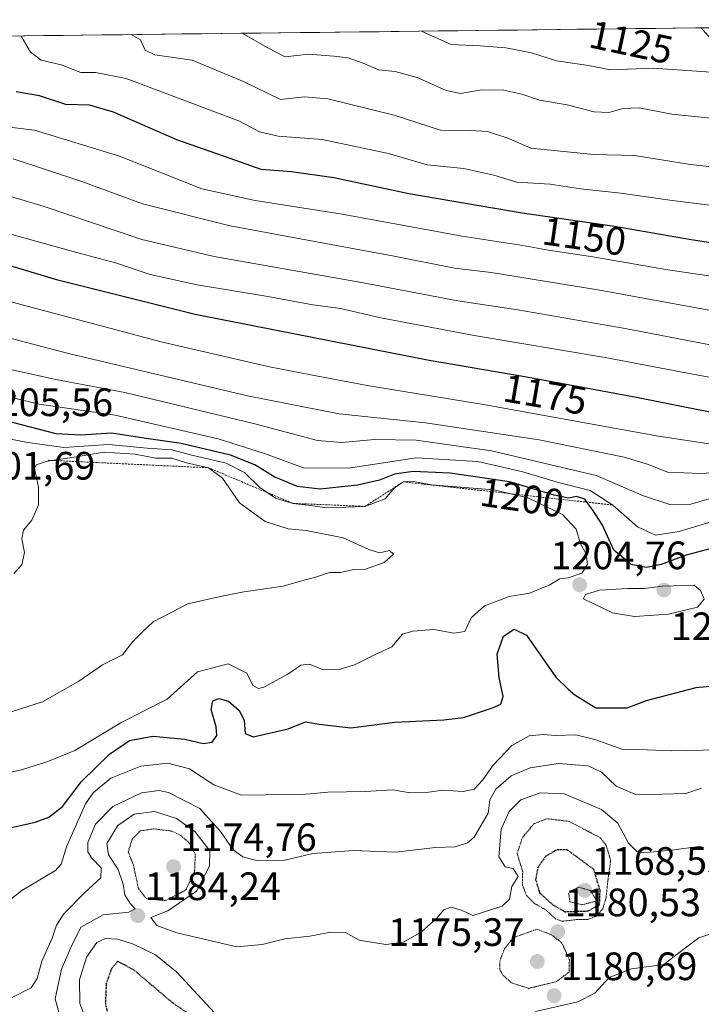
# Model space of a CAD drawing. Units: metres. Extents: x 579836 to 583262, y 4756658 to 4759011.
# Drawn here: x 582888 to 583060, y 4758762 to 4759011 of the extents above; entities that cross this region are included whole.
import ezdxf
from ezdxf.enums import TextEntityAlignment as Align

# ---------------------------------------------------------------- set-up
doc = ezdxf.new("R2010")
doc.units = ezdxf.units.M
doc.header["$MEASUREMENT"] = 0
doc.linetypes.add('TRAZOS', pattern=[0.75, 0.5, -0.25])
doc.linetypes.add('TRAZOS2', pattern=[0.375, 0.25, -0.125])
for name, color, linetype, lineweight in [('Arbolado forestal CxS', 92, 'Continuous', 0), ('Carátula', 7, 'Continuous', 5), ('Curva de nivel maestra', 36, 'Continuous', 30), ('Curva de nivel maestra depresión', 36, 'TRAZOS2', 30), ('Curva de nivel normal', 36, 'Continuous', 0), ('Curva de nivel normal depresión', 36, 'TRAZOS2', 0), ('Escarpado lineal', 39, 'TRAZOS', 0), ('Municipio CxS', 142, 'Continuous', 0), ('Punto de cota en terreno', 7, 'Continuous', 0), ('Rótulo de curva de nivel directora', 19, 'Continuous', 0), ('Rótulo de punto de cota en terreno', 19, 'Continuous', 0)]:
    doc.layers.add(name, color=color, linetype=linetype, lineweight=lineweight)
doc.styles.add('Arial', font='txt', dxfattribs={"height": 0.2})

# ---------------------------------------------------------------- blocks, each defined once
blk = doc.blocks.new('*U150')
at = {"layer": 'Arbolado forestal CxS', "color": 92, "linetype": 'Continuous', "lineweight": 0}
blk.add_polyline3d([(582609.11, 4758946.18, 1204.39), (582646.37, 4758966.89, 1194.15), (582717.43, 4758969.51, 1184.14), (582783.51, 4758961.91, 1180.15), (582824.75, 4758962.45, 1176.41), (582878.71, 4758957.56, 1172.82), (582880.78, 4758994.84, 1151.57), (582882.19, 4759007.14, 1146.28), (583060.46, 4759009.26, 1126.63), (583080.31, 4758986.49, 1135.92), (583122.91, 4758978.02, 1136.96), (583161.58, 4758982.86, 1129.88), (583196.88, 4759009.27, 1113.46), (583198.06, 4759010.9, 1112.61), (583233.83, 4759011.32, 1103.66), (583242.33, 4758312.73, 1116.14)], dxfattribs=at)
blk = doc.blocks.new('*U152')
at = {"layer": 'Arbolado forestal CxS', "color": 92, "linetype": 'Continuous', "lineweight": 0}
blk.add_polyline3d([(583122.91, 4758978.02, 1136.96), (583080.31, 4758986.49, 1135.92), (583060.46, 4759009.26, 1126.63), (583198.06, 4759010.9, 1112.61), (583196.88, 4759009.27, 1113.46), (583161.58, 4758982.86, 1129.88), (583122.91, 4758978.02, 1136.96)], close=True, dxfattribs=at)
blk = doc.blocks.new('*U155')
at = {"layer": 'Arbolado forestal CxS', "color": 92, "linetype": 'Continuous', "lineweight": 0}
blk.add_polyline3d([(583060.46, 4759009.26, 1126.63), (583080.31, 4758986.49, 1135.92), (583122.91, 4758978.02, 1136.96), (583161.58, 4758982.86, 1129.88), (583196.88, 4759009.27, 1113.46), (583198.06, 4759010.9, 1112.61)], dxfattribs=at)
blk = doc.blocks.new('*U157')
at = {"layer": 'Arbolado forestal CxS', "color": 92, "linetype": 'Continuous', "lineweight": 0}
blk.add_polyline3d([(583060.46, 4759009.26, 1126.63), (583080.31, 4758986.49, 1135.92), (583122.91, 4758978.02, 1136.96), (583161.58, 4758982.86, 1129.88), (583196.88, 4759009.27, 1113.46), (583198.06, 4759010.9, 1112.61)], dxfattribs=at)
blk = doc.blocks.new('*U170')
at = {"layer": 'Curva de nivel normal', "color": 36, "linetype": 'Continuous', "lineweight": 0}
blk.add_polyline3d([(583069.55, 4758985.69, 1135), (583052.99, 4758987.44, 1135), (583044.75, 4758988.99, 1135), (583040.7, 4758988.87, 1135), (583037.08, 4758987.85, 1135), (583033.38, 4758988.04, 1135), (583026.58, 4758989.78, 1135), (583019.53, 4758990.98, 1135), (583015.04, 4758992.45, 1135), (583010.57, 4758993.46, 1135), (583004.86, 4758993.55, 1135), (582999.58, 4758992.62, 1135), (582995.92, 4758993.37, 1135), (582988.59, 4758996.7, 1135), (582983.08, 4758998.2, 1135), (582978.84, 4758998.62, 1135), (582974.96, 4759000.35, 1135), (582971.14, 4759001.66, 1135), (582967.53, 4759002.07, 1135), (582961.11, 4759002.62, 1135), (582955.2, 4759001.92, 1135), (582950.7, 4759004.27, 1135), (582944.37, 4759007.88, 1135)], dxfattribs=at)
blk = doc.blocks.new('*U173')
at = {"layer": 'Curva de nivel normal', "color": 36, "linetype": 'Continuous', "lineweight": 0}
blk.add_polyline3d([(583083.86, 4758916.97, 1170), (583058.71, 4758921.5, 1170), (583036.17, 4758925.84, 1170), (583003, 4758931.45, 1170), (582979.43, 4758935.92, 1170), (582969.19, 4758938.26, 1170), (582962.19, 4758939.13, 1170), (582950.87, 4758941.28, 1170), (582932.96, 4758944.22, 1170), (582921.09, 4758946.87, 1170), (582912.3, 4758949.77, 1170), (582902.21, 4758952.49, 1170), (582863.86, 4758963.09, 1170)], dxfattribs=at)
blk = doc.blocks.new('*U179')
at = {"layer": 'Curva de nivel normal', "color": 36, "linetype": 'Continuous', "lineweight": 0}
blk.add_polyline3d([(582886.45, 4758976.14, 1160), (582903.85, 4758970.41, 1160), (582919.12, 4758964.72, 1160), (582941.31, 4758959.12, 1160), (582982.77, 4758951.52, 1160), (582998.05, 4758948.48, 1160), (583007.3, 4758947.34, 1160), (583034.77, 4758942.88, 1160), (583065.67, 4758937.27, 1160), (583078.64, 4758934.74, 1160), (583092.83, 4758932.69, 1160), (583107.31, 4758929.43, 1160), (583126.84, 4758924.74, 1160), (583149.17, 4758917.41, 1160), (583167.33, 4758909.61, 1160), (583188.98, 4758897.42, 1160), (583205.18, 4758885.94, 1160), (583221.87, 4758872.31, 1160), (583235.64, 4758862.29, 1160)], dxfattribs=at)
blk = doc.blocks.new('*U184')
at = {"layer": 'Curva de nivel normal', "color": 36, "linetype": 'Continuous', "lineweight": 0}
for points in [[(582898.34, 4758758.9, 1185), (582897.1, 4758763.59, 1185), (582898.69, 4758771.11, 1185), (582901.02, 4758776.56, 1185), (582903.58, 4758781.69, 1185), (582909.19, 4758784.82, 1185), (582915.68, 4758785.52, 1185), (582917.32, 4758786.35, 1185), (582916.04, 4758787.68, 1185), (582914.68, 4758789.86, 1185), (582914.3, 4758792.56, 1185), (582913.04, 4758796.31, 1185), (582910.56, 4758799.98, 1185), (582910.1, 4758802.9, 1185), (582912.95, 4758807.39, 1185), (582917.06, 4758810.26, 1185), (582922.17, 4758810.99, 1185), (582927.72, 4758809.22, 1185), (582932.5, 4758805.83, 1185), (582936.16, 4758801, 1185), (582936.12, 4758797.11, 1185), (582932.84, 4758790.84, 1185), (582925.52, 4758785.86, 1185), (582921.29, 4758784.14, 1185), (582922.8, 4758782.1, 1185), (582927.81, 4758780.26, 1185), (582943.01, 4758776.73, 1185), (582949.43, 4758777.32, 1185), (582955.14, 4758778.77, 1185), (582961.43, 4758779.4, 1185), (582966.67, 4758780.47, 1185), (582970.53, 4758780.36, 1185), (582973.98, 4758778.38, 1185), (582980.67, 4758777.3, 1185), (582985.15, 4758777.94, 1185), (582989.74, 4758780.52, 1185), (582993.6, 4758783.98, 1185), (582995.38, 4758786.1, 1185), (582997.1, 4758786.8, 1185), (582999.85, 4758786.04, 1185), (583002.69, 4758784.63, 1185), (583010.08, 4758787, 1185), (583011.94, 4758788.76, 1185), (583012.59, 4758791.99, 1185), (583014.13, 4758794.5, 1185), (583012.88, 4758796.58, 1185), (583010.85, 4758796.96, 1185), (583009.29, 4758799.46, 1185), (583009.83, 4758806.49, 1185), (583011.88, 4758810.97, 1185), (583014.86, 4758813.92, 1185), (583019.7, 4758815.68, 1185), (583025.82, 4758815.44, 1185), (583035.25, 4758811.49, 1185), (583039.35, 4758808.04, 1185), (583042.08, 4758802.96, 1185), (583044.19, 4758800.87, 1185), (583045.73, 4758800.49, 1185), (583052.86, 4758801.22, 1185), (583060.53, 4758802.2, 1185)], [(583067.87, 4758896.93, 1185), (583060.21, 4758896.49, 1185), (583051.94, 4758896.86, 1185), (583047.14, 4758898.78, 1185), (583040.92, 4758900.62, 1185), (583019.46, 4758905, 1185), (582990.71, 4758909.34, 1185), (582968.92, 4758911.63, 1185), (582945.7, 4758916.11, 1185), (582900.42, 4758926.86, 1185), (582871.09, 4758934.54, 1185)]]:
    blk.add_polyline3d(points, dxfattribs=at)
blk = doc.blocks.new('*U190')
at = {"layer": 'Curva de nivel normal', "color": 36, "linetype": 'Continuous', "lineweight": 0}
blk.add_polyline3d([(583235.54, 4758871.17, 1155), (583232.75, 4758873.53, 1155), (583221.91, 4758883.55, 1155), (583211.26, 4758892.43, 1155), (583193.99, 4758904.48, 1155), (583171.8, 4758917.21, 1155), (583154.02, 4758925.46, 1155), (583137.81, 4758930.76, 1155), (583107.77, 4758938.21, 1155), (583084.86, 4758942.52, 1155), (583066.39, 4758945.9, 1155), (583051.97, 4758948.02, 1155), (583033.05, 4758951.32, 1155), (583021.84, 4758953.02, 1155), (583015.32, 4758954.22, 1155), (583000.02, 4758956.57, 1155), (582969.61, 4758962.12, 1155), (582947.66, 4758965.54, 1155), (582934.12, 4758968.54, 1155), (582913.36, 4758976.81, 1155), (582891.83, 4758983.33, 1155), (582884.87, 4758984.24, 1155)], dxfattribs=at)
blk = doc.blocks.new('*U193')
at = {"layer": 'Curva de nivel normal', "color": 36, "linetype": 'Continuous', "lineweight": 0}
blk.add_polyline3d([(583076.24, 4758972.67, 1140), (583057.72, 4758974.66, 1140), (583043.53, 4758976.98, 1140), (583033.19, 4758977.25, 1140), (583017.39, 4758978.82, 1140), (583011.82, 4758981.27, 1140), (583006.4, 4758983.06, 1140), (583002.04, 4758983.29, 1140), (582994.55, 4758983.34, 1140), (582982.83, 4758987.19, 1140), (582966.04, 4758991.3, 1140), (582960.03, 4758991.81, 1140), (582954.02, 4758991.13, 1140), (582944.84, 4758995.61, 1140), (582931.7, 4759001.07, 1140), (582922.3, 4759002.4, 1140), (582919.87, 4759003.65, 1140), (582918.61, 4759006.24, 1140), (582916.31, 4759007.55, 1140)], dxfattribs=at)
blk = doc.blocks.new('*U194')
at = {"layer": 'Curva de nivel normal', "color": 36, "linetype": 'Continuous', "lineweight": 0}
for points in [[(582885.7, 4758763.63, 1190), (582890.96, 4758766.31, 1190), (582892.54, 4758768.7, 1190), (582893.71, 4758773.08, 1190), (582896.31, 4758778.94, 1190), (582897.37, 4758782.2, 1190), (582899.22, 4758785.11, 1190), (582904.54, 4758790.5, 1190), (582908.66, 4758794.16, 1190), (582908.69, 4758796.71, 1190), (582906.36, 4758799.14, 1190), (582905.31, 4758800.76, 1190), (582905.36, 4758803.1, 1190), (582907.23, 4758807.8, 1190), (582911.65, 4758812.26, 1190), (582918.94, 4758815.7, 1190), (582923.41, 4758816.26, 1190), (582925.76, 4758815.79, 1190), (582933.62, 4758811.74, 1190), (582938.87, 4758805.94, 1190), (582942.07, 4758801.24, 1190), (582944.55, 4758799.47, 1190), (582947.97, 4758798.56, 1190), (582955.19, 4758798.63, 1190), (582962.19, 4758800.32, 1190), (582972.53, 4758801.06, 1190), (582983.15, 4758800.69, 1190), (582993.27, 4758801.85, 1190), (582998.24, 4758802.06, 1190), (583001.3, 4758803.03, 1190), (583003, 4758804.48, 1190), (583006.57, 4758810.56, 1190), (583006.98, 4758813.9, 1190), (583008.5, 4758816.62, 1190), (583012.38, 4758819.95, 1190), (583017.2, 4758822.05, 1190), (583024.28, 4758823.07, 1190), (583031.82, 4758822.48, 1190), (583035.22, 4758820.94, 1190), (583038.93, 4758817.36, 1190), (583043.81, 4758815.25, 1190), (583050.6, 4758815.36, 1190), (583056.53, 4758815.48, 1190), (583060.53, 4758816.83, 1190)], [(583064.51, 4758890.64, 1190), (583057.84, 4758888.76, 1190), (583052.48, 4758888.66, 1190), (583045.87, 4758890.86, 1190), (583033.9, 4758895.95, 1190), (583007.4, 4758902.19, 1190), (582988.37, 4758904.89, 1190), (582977.85, 4758905.12, 1190), (582969.54, 4758904.32, 1190), (582963.44, 4758904.82, 1190), (582947.56, 4758909.05, 1190), (582914.69, 4758916.97, 1190), (582897.22, 4758920.26, 1190), (582881.15, 4758923.84, 1190)]]:
    blk.add_polyline3d(points, dxfattribs=at)
blk = doc.blocks.new('*U195')
at = {"layer": 'Curva de nivel normal', "color": 36, "linetype": 'Continuous', "lineweight": 0}
blk.add_polyline3d([(582888.14, 4759007.21, 1145), (582888.45, 4759007.14, 1145), (582890.85, 4759003.09, 1145), (582893.51, 4759001.1, 1145), (582898.62, 4758999.86, 1145), (582903.57, 4758997.98, 1145), (582907.29, 4758997.92, 1145), (582915, 4758996.42, 1145), (582943.67, 4758985.64, 1145), (582948.75, 4758982.96, 1145), (582953.43, 4758981.85, 1145), (582964.56, 4758980.98, 1145), (582981.4, 4758977.42, 1145), (582991.18, 4758974.58, 1145), (583000.44, 4758973.68, 1145), (583008, 4758971.99, 1145), (583013.81, 4758970.24, 1145), (583022.23, 4758969.73, 1145), (583029.91, 4758968.5, 1145), (583040.15, 4758967.45, 1145), (583053.09, 4758965.55, 1145), (583073.51, 4758963, 1145)], dxfattribs=at)
blk = doc.blocks.new('*U197')
at = {"layer": 'Curva de nivel normal', "color": 36, "linetype": 'Continuous', "lineweight": 0}
blk.add_polyline3d([(583235.72, 4758856.05, 1165), (583226.06, 4758862.56, 1165), (583214.07, 4758870.86, 1165), (583202.32, 4758878.28, 1165), (583184.18, 4758890.59, 1165), (583175.19, 4758895.56, 1165), (583162.11, 4758902, 1165), (583144, 4758909.72, 1165), (583125.98, 4758916.1, 1165), (583094.81, 4758923.06, 1165), (583075.86, 4758926.52, 1165), (583041.24, 4758933.16, 1165), (583014.05, 4758937.93, 1165), (582998.91, 4758940.14, 1165), (582974.53, 4758944.84, 1165), (582937.26, 4758951.39, 1165), (582918.96, 4758955.74, 1165), (582894.25, 4758964.03, 1165), (582856.18, 4758975.4, 1165)], dxfattribs=at)
blk = doc.blocks.new('*U198')
at = {"layer": 'Curva de nivel normal', "color": 36, "linetype": 'Continuous', "lineweight": 0}
for points in [[(582885.4, 4758788.48, 1195), (582888.61, 4758790.98, 1195), (582897.12, 4758796, 1195), (582898.57, 4758797.65, 1195), (582899.96, 4758802.06, 1195), (582904.7, 4758812.9, 1195), (582906.72, 4758815.69, 1195), (582911.15, 4758819.37, 1195), (582918.71, 4758822.45, 1195), (582925.59, 4758823.16, 1195), (582931.04, 4758821.75, 1195), (582937.19, 4758817.72, 1195), (582944.19, 4758815.1, 1195), (582950.19, 4758815.18, 1195), (582959.5, 4758815.23, 1195), (582965.99, 4758815.88, 1195), (582975.48, 4758816.01, 1195), (582982.44, 4758816.41, 1195), (582986.86, 4758815.69, 1195), (582990.86, 4758815.8, 1195), (582995.19, 4758816.39, 1195), (583000.22, 4758816, 1195), (583003.06, 4758816.62, 1195), (583005.25, 4758818.94, 1195), (583007.83, 4758822.72, 1195), (583012.55, 4758827.66, 1195), (583016.92, 4758830.09, 1195), (583020.54, 4758830.42, 1195), (583023.58, 4758830.17, 1195), (583028.73, 4758830.35, 1195), (583033.58, 4758829.21, 1195), (583040.62, 4758826.68, 1195), (583046.87, 4758826.58, 1195), (583052.88, 4758826.33, 1195), (583065.09, 4758826.54, 1195)], [(583066.86, 4758885.42, 1195), (583054.86, 4758881.83, 1195), (583048.86, 4758880.88, 1195), (583044.33, 4758882.99, 1195), (583038.07, 4758888.51, 1195), (583032.33, 4758892.15, 1195), (583024.64, 4758894.16, 1195), (583015.33, 4758896.93, 1195), (583003.98, 4758899.49, 1195), (582988.34, 4758900.43, 1195), (582971.24, 4758897.88, 1195), (582959.91, 4758897.91, 1195), (582950, 4758901.58, 1195), (582938.25, 4758905.24, 1195), (582929.1, 4758907.35, 1195), (582912.22, 4758911.22, 1195), (582893.05, 4758914.06, 1195), (582882.8, 4758916.49, 1195)]]:
    blk.add_polyline3d(points, dxfattribs=at)
blk = doc.blocks.new('*U200')
at = {"layer": 'Curva de nivel normal', "color": 36, "linetype": 'Continuous', "lineweight": 0}
blk.add_polyline3d([(583072.68, 4758997.39, 1130), (583048.28, 4758999.03, 1130), (583037.53, 4758998.66, 1130), (583031.91, 4758999.75, 1130), (583023.88, 4759000.94, 1130), (583017.49, 4759002.94, 1130), (583011, 4759004.22, 1130), (583004.53, 4759004.69, 1130), (582997.19, 4759005.02, 1130), (582989.73, 4759008.42, 1130)], dxfattribs=at)
blk = doc.blocks.new('*U201')
at = {"layer": 'Curva de nivel maestra', "color": 36, "linetype": 'Continuous', "lineweight": 30}
for points in [[(583062.98, 4758877.53, 1200), (583056.64, 4758875.81, 1200), (583050.33, 4758873.46, 1200), (583046.64, 4758872.7, 1200), (583042.71, 4758873.48, 1200), (583038.36, 4758877.09, 1200), (583035.49, 4758883.45, 1200), (583033, 4758887.24, 1200), (583031.55, 4758889.23, 1200), (583030.99, 4758890, 1200), (583028.89, 4758890.66, 1200), (583026.87, 4758890.24, 1200), (583023.23, 4758891.04, 1200), (583011.97, 4758894.36, 1200), (582996.95, 4758896.6, 1200), (582987.63, 4758897.02, 1200), (582982.91, 4758896.35, 1200), (582979.07, 4758894.79, 1200), (582973.55, 4758893.56, 1200), (582964.07, 4758892.5, 1200), (582958.37, 4758893.21, 1200), (582952.47, 4758895.68, 1200), (582947.56, 4758898.68, 1200), (582941.37, 4758901.16, 1200), (582928.96, 4758904.08, 1200), (582920.67, 4758905.3, 1200), (582911.3, 4758906.72, 1200), (582903.53, 4758906.21, 1200), (582897.32, 4758906.56, 1200), (582886.32, 4758909.4, 1200)], [(582875.54, 4758804.52, 1200), (582892.03, 4758808.24, 1200), (582895.45, 4758809.51, 1200), (582898.93, 4758812.23, 1200), (582903.74, 4758818.53, 1200), (582910.82, 4758825.45, 1200), (582915.89, 4758828.89, 1200), (582921.76, 4758830.06, 1200), (582929.88, 4758829.31, 1200), (582934.53, 4758828.18, 1200), (582936.74, 4758828.52, 1200), (582937.96, 4758830.18, 1200), (582937.82, 4758832.38, 1200), (582936.5, 4758836.76, 1200), (582936.94, 4758839, 1200), (582938.44, 4758839.54, 1200), (582940.94, 4758838.85, 1200), (582943.62, 4758836.51, 1200), (582944.83, 4758834.1, 1200), (582945.1, 4758830.74, 1200), (582947.16, 4758829.82, 1200), (582955.99, 4758831.88, 1200), (582960.39, 4758833.67, 1200), (582963.86, 4758833.06, 1200), (582971.82, 4758832.14, 1200), (582982.94, 4758833.58, 1200), (582995.35, 4758834.18, 1200), (583000.32, 4758834.76, 1200), (583007.66, 4758837.22, 1200), (583009.75, 4758838.12, 1200), (583010.38, 4758840.06, 1200), (583009.31, 4758844.84, 1200), (583008.84, 4758850.77, 1200), (583010.43, 4758855.29, 1200), (583013.16, 4758857.07, 1200), (583016.26, 4758855.55, 1200), (583023.68, 4758844.94, 1200), (583026.76, 4758841.88, 1200), (583028.5, 4758840.5, 1200), (583033.78, 4758837.23, 1200), (583041.7, 4758837.18, 1200), (583046.62, 4758839.07, 1200), (583059.19, 4758842.36, 1200), (583067.86, 4758843.15, 1200)]]:
    blk.add_polyline3d(points, dxfattribs=at)
blk = doc.blocks.new('*U205')
at = {"layer": 'Curva de nivel maestra', "color": 36, "linetype": 'Continuous', "lineweight": 30}
blk.add_polyline3d([(583075.8, 4758909.39, 1175), (583044.08, 4758915.76, 1175), (583015.85, 4758920.94, 1175), (582991.64, 4758925.1, 1175), (582932.5, 4758936.76, 1175), (582897.72, 4758945.42, 1175), (582884.22, 4758949.48, 1175)], dxfattribs=at)
blk = doc.blocks.new('*U207')
at = {"layer": 'Curva de nivel maestra', "color": 36, "linetype": 'Continuous', "lineweight": 30}
blk.add_polyline3d([(583235.4, 4758882.3, 1150), (583228.02, 4758888.47, 1150), (583217.03, 4758898.19, 1150), (583204.13, 4758908.4, 1150), (583190.29, 4758917.78, 1150), (583179.23, 4758924.01, 1150), (583164.86, 4758931, 1150), (583146.59, 4758938.14, 1150), (583124.65, 4758944.12, 1150), (583093.12, 4758950.2, 1150), (583057.86, 4758955.64, 1150), (583038.5, 4758958.97, 1150), (583015.13, 4758962.33, 1150), (582986.54, 4758967.27, 1150), (582967.56, 4758971.27, 1150), (582956.86, 4758972.81, 1150), (582949.15, 4758973.43, 1150), (582941.35, 4758976.18, 1150), (582927.82, 4758980.93, 1150), (582911.79, 4758987.9, 1150), (582905.75, 4758989.71, 1150), (582899.77, 4758989.89, 1150), (582893.15, 4758992.02, 1150), (582887.23, 4758993.09, 1150)], dxfattribs=at)
blk = doc.blocks.new('5PATER')
at = {"layer": 'Carátula', "linetype": 'Continuous', "lineweight": 5}
h = blk.add_hatch(color=250, dxfattribs=at)
edge = h.paths.add_edge_path()
edge.add_ellipse((0, 0.01), major_axis=(-1.33, -1.34), ratio=0.999422, start_angle=0, end_angle=360)

msp = doc.modelspace()

# ---------------------------------------------------------------- linework, layer by layer
at = {"layer": 'Arbolado forestal CxS', "color": 92, "linetype": 'Continuous', "lineweight": 0}
for points in [[(583060.46, 4759009.26, 1126.63), (582882.19, 4759007.14, 1146.28)], [(583198.06, 4759010.9, 1112.61), (583060.46, 4759009.26, 1126.63)]]:
    msp.add_polyline3d(points, dxfattribs=at)
at = {"layer": 'Curva de nivel maestra depresión', "color": 36, "linetype": 'TRAZOS2', "lineweight": 30}
for points in [[(583025.98, 4758785.61, 1175), (583031.86, 4758785.81, 1175), (583034.75, 4758787.44, 1175), (583034.87, 4758791.02, 1175), (583033.27, 4758796.31, 1175), (583026.51, 4758801.29, 1175), (583023.88, 4758801.26, 1175), (583021.06, 4758799.6, 1175), (583019.12, 4758796.76, 1175), (583018.57, 4758793.75, 1175), (583019.58, 4758790.36, 1175), (583023.02, 4758787.3, 1175), (583025.98, 4758785.61, 1175)], [(582926.17, 4758739.28, 1175), (582929.57, 4758739.36, 1175), (582932.68, 4758740.46, 1175), (582935.52, 4758743.7, 1175), (582936.28, 4758748.64, 1175), (582935.01, 4758754.82, 1175), (582930.99, 4758759.65, 1175), (582926.78, 4758762.54, 1175), (582916.89, 4758770.91, 1175), (582912.86, 4758773.06, 1175), (582911.29, 4758771.17, 1175), (582909.98, 4758767.38, 1175), (582909.76, 4758762.12, 1175), (582911.32, 4758756.44, 1175), (582914.94, 4758751.42, 1175), (582917.16, 4758747.94, 1175), (582920.81, 4758744.93, 1175), (582922.98, 4758742.44, 1175), (582924.29, 4758740.08, 1175), (582926.17, 4758739.28, 1175)]]:
    msp.add_polyline3d(points, dxfattribs=at)
at = {"layer": 'Curva de nivel normal', "color": 36, "linetype": 'Continuous', "lineweight": 0}
for points in [[(583084.66, 4758900.6, 1180), (583049.63, 4758905.92, 1180), (583005.38, 4758913.93, 1180), (582975.96, 4758918.74, 1180), (582961.71, 4758921.49, 1180), (582951.26, 4758923.45, 1180), (582923.9, 4758929.83, 1180), (582886.2, 4758939.84, 1180)], [(582875.19, 4758818.62, 1205), (582888.53, 4758821.55, 1205), (582895.19, 4758823.62, 1205), (582902.04, 4758826.43, 1205), (582913.91, 4758833.61, 1205), (582925.37, 4758839.37, 1205), (582933.03, 4758846.34, 1205), (582940.86, 4758848.36, 1205), (582945.54, 4758845.94, 1205), (582947.03, 4758842.87, 1205), (582948.5, 4758842.11, 1205), (582949.86, 4758842.45, 1205), (582955.94, 4758845.69, 1205), (582959.18, 4758848.01, 1205), (582961.27, 4758848.26, 1205), (582964.95, 4758846.78, 1205), (582969.23, 4758846.96, 1205), (582972.95, 4758848.2, 1205), (582977.19, 4758850.26, 1205), (582982.19, 4758852.62, 1205), (582984.87, 4758855.8, 1205), (582987.55, 4758856.58, 1205), (582992.79, 4758857.06, 1205), (582997.87, 4758856.1, 1205), (583000.63, 4758856.54, 1205), (583002.26, 4758860, 1205), (583005.62, 4758863.03, 1205), (583011.85, 4758865.34, 1205), (583017.06, 4758866.25, 1205), (583022, 4758868.23, 1205), (583024.72, 4758869.88, 1205), (583026.81, 4758870.05, 1205), (583030.28, 4758871.24, 1205), (583031.69, 4758873.49, 1205), (583031.32, 4758876.16, 1205), (583029.9, 4758878.68, 1205), (583028.82, 4758882.38, 1205), (583025.34, 4758886.1, 1205), (583016.62, 4758890.33, 1205), (583007.97, 4758892.38, 1205), (582992.26, 4758893.66, 1205), (582987.18, 4758894.53, 1205), (582985.12, 4758894.38, 1205), (582982.91, 4758892.84, 1205), (582980.53, 4758890.08, 1205), (582975.4, 4758888.16, 1205), (582965.76, 4758887.8, 1205), (582961.04, 4758888.49, 1205), (582957.16, 4758888.94, 1205), (582952.78, 4758890.29, 1205), (582948.82, 4758892.98, 1205), (582944.98, 4758896.71, 1205), (582940.34, 4758899.07, 1205), (582931.98, 4758901.08, 1205), (582926.56, 4758902.47, 1205), (582920.33, 4758902.9, 1205), (582910.56, 4758903.86, 1205), (582899.23, 4758903.06, 1205), (582890.2, 4758904.32, 1205), (582885.38, 4758905.28, 1205)], [(582886.21, 4758836.25, 1210), (582893.84, 4758838.75, 1210), (582903.07, 4758843.93, 1210), (582909.08, 4758848.1, 1210), (582914.12, 4758850.58, 1210), (582916.67, 4758853.95, 1210), (582919.1, 4758856.31, 1210), (582921.88, 4758858.99, 1210), (582930.58, 4758863.53, 1210), (582938.86, 4758865.33, 1210), (582944.8, 4758866.58, 1210), (582954.7, 4758867.98, 1210), (582959.08, 4758869.21, 1210), (582962.63, 4758870.17, 1210), (582966.47, 4758871.4, 1210), (582969.19, 4758871.42, 1210), (582972.53, 4758872.16, 1210), (582975.53, 4758872.29, 1210), (582980.26, 4758873.99, 1210), (582982.64, 4758876.09, 1210), (582981.63, 4758876.99, 1210), (582979.09, 4758876.45, 1210), (582976.41, 4758877.22, 1210), (582969.94, 4758880.24, 1210), (582960.58, 4758882.08, 1210), (582956.02, 4758882.48, 1210), (582950.19, 4758884.31, 1210), (582943.66, 4758889.06, 1210), (582939.38, 4758895.32, 1210), (582935.87, 4758897.94, 1210), (582930.3, 4758899.16, 1210), (582926.59, 4758900.33, 1210), (582922.49, 4758900.34, 1210), (582917.26, 4758901.38, 1210), (582909.44, 4758901.93, 1210), (582902.42, 4758900.68, 1210), (582895.05, 4758899.58, 1210), (582892.27, 4758898.67, 1210), (582891.81, 4758897.76, 1210), (582892.85, 4758893.01, 1210), (582892.86, 4758888.58, 1210), (582891.13, 4758884.66, 1210), (582889.04, 4758882.16, 1210), (582888.67, 4758879.94, 1210), (582889.28, 4758876.47, 1210), (582888.65, 4758873.41, 1210), (582886.65, 4758871.19, 1210)], [(583043.56, 4758860.34, 1205), (583052.13, 4758860.89, 1205), (583059.49, 4758862.7, 1205), (583061.21, 4758864.66, 1205), (583060.29, 4758866.86, 1205), (583058.65, 4758868.21, 1205), (583050.66, 4758868.02, 1205), (583046.04, 4758867.36, 1205), (583041.79, 4758867.41, 1205), (583034.73, 4758867, 1205), (583031.15, 4758865.86, 1205), (583030.65, 4758864.76, 1205), (583038.01, 4758861.27, 1205), (583043.56, 4758860.34, 1205)], [(583018.54, 4758760.39, 1180), (583029.27, 4758762.83, 1180), (583033.51, 4758764.96, 1180), (583037.13, 4758768.96, 1180), (583042.84, 4758771.16, 1180), (583050.99, 4758772.28, 1180), (583055.1, 4758775.42, 1180), (583059.86, 4758779, 1180), (583067.35, 4758781.5, 1180)], [(582905.39, 4758756.88, 1180), (582903.27, 4758762.39, 1180), (582903.2, 4758768.36, 1180), (582905.02, 4758774.14, 1180), (582907.6, 4758777.79, 1180), (582909.78, 4758778.82, 1180), (582912.88, 4758778.67, 1180), (582916.88, 4758777.41, 1180), (582922.48, 4758774.72, 1180), (582927.8, 4758770.35, 1180), (582937.4, 4758760, 1180)]]:
    msp.add_polyline3d(points, dxfattribs=at)
at = {"layer": 'Curva de nivel normal depresión', "color": 36, "linetype": 'TRAZOS2', "lineweight": 0}
for points in [[(583025.36, 4758783.19, 1180), (583028.71, 4758783.6, 1180), (583031.8, 4758783.64, 1180), (583033.94, 4758784.5, 1180), (583035.53, 4758786.31, 1180), (583036.35, 4758788.95, 1180), (583036.88, 4758793.86, 1180), (583037.54, 4758798.62, 1180), (583036.43, 4758802.34, 1180), (583034.86, 4758804.37, 1180), (583027.02, 4758808.46, 1180), (583021.41, 4758809.14, 1180), (583018.1, 4758807.83, 1180), (583015.23, 4758804.35, 1180), (583013.89, 4758800.32, 1180), (583015.3, 4758795.75, 1180), (583015.24, 4758792.36, 1180), (583016.25, 4758789.7, 1180), (583018.31, 4758787.68, 1180), (583021.24, 4758786.02, 1180), (583023.62, 4758783.77, 1180), (583025.36, 4758783.19, 1180)], [(582924.96, 4758788.4, 1180), (582930.14, 4758791.13, 1180), (582932.33, 4758795.85, 1180), (582932.5, 4758800.24, 1180), (582930.89, 4758803.1, 1180), (582928.86, 4758804.86, 1180), (582926.61, 4758806, 1180), (582921.98, 4758806.58, 1180), (582918.59, 4758806.05, 1180), (582916.55, 4758803.99, 1180), (582915.55, 4758800.73, 1180), (582916.86, 4758797.44, 1180), (582918.13, 4758791.44, 1180), (582920.12, 4758788.93, 1180), (582924.96, 4758788.4, 1180)], [(583030.29, 4758787.37, 1170), (583034.01, 4758788.31, 1170), (583032.46, 4758790.94, 1170), (583029.35, 4758791.85, 1170), (583026.92, 4758790.25, 1170), (583027.25, 4758788.09, 1170), (583030.29, 4758787.37, 1170)], [(583016.83, 4758766.22, 1180), (583023.82, 4758767.92, 1180), (583027.05, 4758770.36, 1180), (583027.1, 4758773.4, 1180), (583025.23, 4758777.69, 1180), (583022.62, 4758779.75, 1180), (583018.86, 4758781.18, 1180), (583012.96, 4758779.08, 1180), (583010.67, 4758776.2, 1180), (583009.48, 4758773, 1180), (583009.5, 4758770.95, 1180), (583010.39, 4758769.5, 1180), (583012.48, 4758767.6, 1180), (583016.83, 4758766.22, 1180)]]:
    msp.add_polyline3d(points, dxfattribs=at)
at = {"layer": 'Escarpado lineal', "color": 39, "linetype": 'TRAZOS', "lineweight": 0}
msp.add_polyline3d([(582895.27, 4758899.84, 1209.35), (582935.87, 4758897.94, 1211.85), (582957.16, 4758888.94, 1204.83), (582975.4, 4758888.16, 1203.9), (582985.12, 4758894.38, 1204.94), (583038.07, 4758888.51, 1195.21)], dxfattribs=at)
at = {"layer": 'Municipio CxS', "color": 142, "linetype": 'Continuous', "lineweight": 0}
msp.add_polyline3d([(582884.1, 4759007.17, 1145.18), (582889.09, 4759007.23, 1144.43), (582894.09, 4759007.29, 1143.08), (582899.09, 4759007.34, 1141.97), (582904.08, 4759007.4, 1140.8), (582909.08, 4759007.46, 1140.05), (582914.07, 4759007.52, 1139.98), (582919.07, 4759007.58, 1139.2), (582924.07, 4759007.64, 1137.35), (582929.06, 4759007.7, 1136.53), (582934.06, 4759007.76, 1136.55), (582939.06, 4759007.82, 1135.88), (582944.05, 4759007.88, 1134.83), (582949.05, 4759007.94, 1133.45), (582954.04, 4759008, 1132.39), (582959.04, 4759008.06, 1132.26), (582964.04, 4759008.12, 1132.34), (582969.03, 4759008.18, 1132.07), (582974.03, 4759008.23, 1131.37), (582979.03, 4759008.29, 1130.75), (582984.02, 4759008.35, 1130.37), (582989.02, 4759008.41, 1129.81), (582994.01, 4759008.47, 1128.81), (582999.01, 4759008.53, 1127.58), (583004.01, 4759008.59, 1127.51), (583009, 4759008.65, 1127.84), (583014, 4759008.71, 1127.47), (583018.99, 4759008.77, 1127.02), (583023.99, 4759008.83, 1126.49), (583028.99, 4759008.89, 1126.07), (583033.98, 4759008.95, 1125.67), (583038.98, 4759009.01, 1125.26), (583043.98, 4759009.07, 1125.37), (583048.97, 4759009.12, 1125.43), (583053.97, 4759009.18, 1125.06), (583058.96, 4759009.24, 1124.83), (583063.96, 4759009.3, 1124.72)], dxfattribs=at)

# ---------------------------------------------------------------- block references
at = {"layer": 'Arbolado forestal CxS', "color": 92, "linetype": 'Continuous', "lineweight": 0}
for name in ['*U150', '*U152', '*U155', '*U157']:
    msp.add_blockref(name, (0, 0), dxfattribs=at)
at = {"layer": 'Curva de nivel maestra', "color": 36, "linetype": 'Continuous', "lineweight": 30}
for name in ['*U207', '*U205', '*U201']:
    msp.add_blockref(name, (0, 0), dxfattribs=at)
at = {"layer": 'Curva de nivel normal', "color": 36, "linetype": 'Continuous', "lineweight": 0}
for name in ['*U190', '*U195', '*U193', '*U170', '*U200', '*U173', '*U197', '*U179', '*U194', '*U184', '*U198']:
    msp.add_blockref(name, (0, 0), dxfattribs=at)
at = {"layer": 'Punto de cota en terreno', "linetype": 'Continuous', "lineweight": 0}
for p in [(583029.7, 4758868.33, 1204.76), (583051, 4758867, 1206.41), (582927, 4758797, 1174.76), (583031, 4758791, 1168.55), (582917.95, 4758784.61, 1184.24), (583024.16, 4758780.52, 1180.53), (583019, 4758773, 1175.37), (583023.24, 4758764.35, 1180.69)]:
    msp.add_blockref('5PATER', p, dxfattribs=at)

# ---------------------------------------------------------------- texts
at = {"layer": 'Rótulo de curva de nivel directora', "color": 19, "linetype": 'Continuous', "lineweight": 0, "style": 'Arial'}
for s, rotation, p in [('1125', -12.0732, (583042.73, 4759005.62)), ('1150', -8.1816, (583030.88, 4758956.5)), ('1175', -9.7499, (583021.01, 4758916.48)), ('1200', -8.4824, (583015.14, 4758890.32))]:
    msp.add_text(s, height=7, rotation=rotation, dxfattribs=at).set_placement(p, align=Align.MIDDLE_CENTER)
at = {"layer": 'Rótulo de punto de cota en terreno', "color": 19, "linetype": 'Continuous', "lineweight": 0, "style": 'Arial'}
for s, p in [('1205,56', (582877.27, 4758908.83)), ('1201,69', (582872.76, 4758892.76)), ('1204,76', (583022.34, 4758870.09)), ('1206,41', (583052.76, 4758852.14)), ('1174,76', (582928.76, 4758798.76)), ('1168,55', (583032.76, 4758792.76)), ('1184,24', (582919.71, 4758786.37)), ('1180,53', (583025.92, 4758782.28)), ('1175,37', (582981.29, 4758774.76)), ('1180,69', (583025, 4758766.11))]:
    msp.add_text(s, height=7, dxfattribs=at).set_placement(p, align=Align.BOTTOM_LEFT)

doc.saveas('drawing.dxf')
